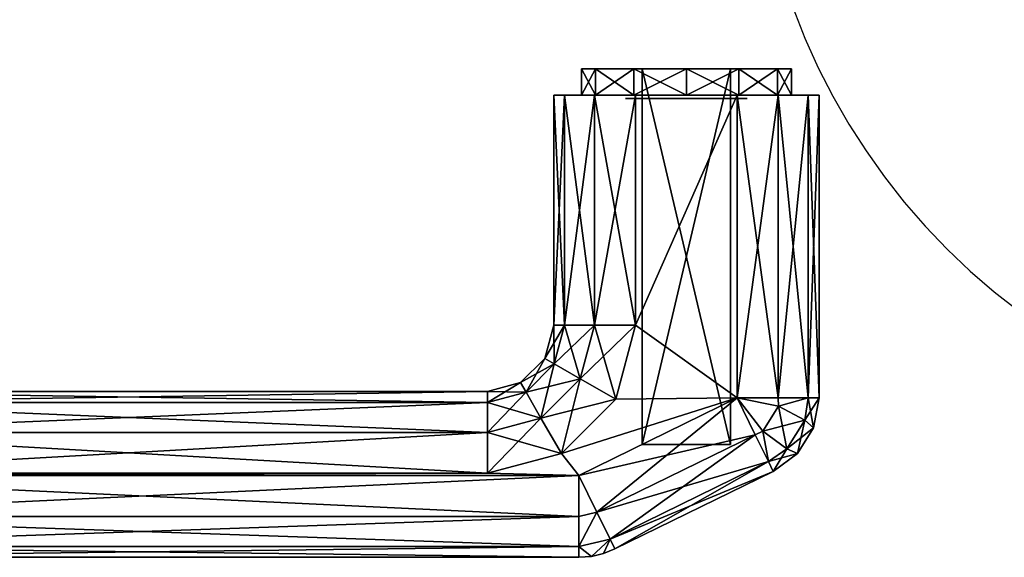
# Model space of a CAD drawing. Units: inches. Extents: x -60 to 1010, y -70 to 70.
# Drawn here: x 824 to 913, y -70 to -22 of the extents above; entities that cross this region are included whole.
import ezdxf

# ---------------------------------------------------------------- set-up
doc = ezdxf.new("R2010")
doc.units = ezdxf.units.IN
doc.header["$MEASUREMENT"] = 0
doc.layers.get('0').update_dxf_attribs({"color": 153, "true_color": 0x728dd5})
doc.layers.add('Insert Point', color=41, linetype='Continuous', true_color=0xffdf7f)

# ---------------------------------------------------------------- blocks, each defined once
blk = doc.blocks.new('Layer_002')
at = {"color": 0}
mesh = blk.add_polyface(dxfattribs=at)
corners = [(-19.7, 0, -58.5), (-22.1, 0, -58.5), (-19.7, 4.75, -57.227), (-22.1, 4.75, -57.227), (-19.7, 8.227, -53.75), (-22.1, 8.227, -53.75), (-19.7, 9.5, -49), (-22.1, 9.5, -49), (-19.7, 8.227, -44.25), (-22.1, 8.227, -44.25), (-19.7, 4.75, -40.773), (-22.1, 4.75, -40.773), (-19.7, 0, -39.5), (-22.1, 0, -39.5), (-19.7, -4.75, -40.773), (-22.1, -4.75, -40.773), (-19.7, -8.227, -44.25), (-22.1, -8.227, -44.25), (-19.7, -9.5, -49), (-22.1, -9.5, -49), (-19.7, -8.227, -53.75), (-22.1, -8.227, -53.75), (-19.7, -4.75, -57.227), (-22.1, -4.75, -57.227), (-22.1, -4, -53), (-22.1, 4, -53), (-22.1, 4, -45), (-22.1, -4, -45), (-19.7, -9.009, -40.7), (-19.7, -10, -44.4), (-19.7, -10, -53.6), (-19.7, -9.009, -57.3), (-19.7, -6.3, -60.009), (-19.7, -2.6, -61), (-19.7, 2.6, -61), (-19.7, 6.3, -60.009), (-19.7, 9.009, -57.3), (-19.7, 10, -53.6), (-19.7, 10, -44.4), (-19.7, 9.009, -40.7), (-19.7, 6.3, -37.991)]
mesh.append_faces([[corners[k] for k in face] for face in [(2, 1, 3), (4, 3, 5), (6, 5, 7), (8, 7, 9), (10, 9, 11), (12, 11, 13), (14, 13, 15), (16, 15, 17), (18, 17, 19), (20, 19, 21), (22, 21, 23), (0, 23, 1)]], dxfattribs={"vtx0": -1, "color": 0})
mesh.append_faces([[corners[k] for k in face] for face in [(23, 24, 1), (1, 25, 3), (3, 25, 5), (5, 25, 7), (7, 26, 9), (9, 26, 11), (11, 26, 13), (13, 27, 15), (15, 27, 17), (17, 27, 19), (19, 24, 21), (21, 24, 23), (28, 16, 29), (29, 18, 30), (30, 20, 31), (31, 22, 32), (32, 22, 33), (33, 0, 34), (34, 2, 35), (35, 2, 36), (36, 4, 37), (37, 6, 38), (38, 8, 39), (39, 10, 40)]], dxfattribs={"vtx0": -1, "vtx1": -1, "color": 0})
mesh.append_faces([[corners[k] for k in face] for face in [(1, 24, 25), (7, 25, 26), (13, 26, 27), (19, 27, 24), (29, 16, 18), (30, 18, 20), (31, 20, 22), (33, 22, 0), (34, 0, 2), (36, 2, 4), (37, 4, 6), (38, 6, 8), (39, 8, 10)]], dxfattribs={"vtx0": -1, "vtx2": -1, "color": 0})
mesh.append_faces([[corners[k] for k in face] for face in [(0, 1, 2), (2, 3, 4), (4, 5, 6), (6, 7, 8), (8, 9, 10), (10, 11, 12), (12, 13, 14), (14, 15, 16), (16, 17, 18), (18, 19, 20), (20, 21, 22), (22, 23, 0)]], dxfattribs={"vtx1": -1, "color": 0})
mesh = blk.add_polyface(dxfattribs=at)
corners = [(11.9, 4, -45), (-22.1, -4, -45), (-22.1, 4, -45), (-22.1, 4, -53), (11.9, -4, -53), (-22.1, -4, -53), (-1.815, 5.99, 55.441), (-1.909, 6.3, 53.6), (-2.9, 2.6, 53.6), (-1.909, 2.6, 57.3), (-1.909, 6.3, 48.272), (-1.05, 5.804, 44.572), (-2.454, 2.6, 45.741), (-1.169, 2.6, 43.516), (-2.9, 2.6, 48.272), (-1.815, -5.99, 55.441), (-1.909, -2.6, 57.3), (-2.9, -2.6, 53.6), (-1.909, -6.3, 53.6), (-1.169, -2.6, 43.516), (-1.05, -5.804, 44.572), (-2.454, -2.6, 45.741), (-1.909, -6.3, 48.272), (-2.9, -2.6, 48.272), (1.1, -2.6, -37), (-19.7, -2.6, -37), (1.1, -6.3, -37.991), (-19.7, -6.3, -37.991), (1.1, -9.009, -40.7), (-19.7, -9.009, -40.7), (1.1, -10, -44.4), (-19.7, -10, -44.4), (1.1, 10, -44.4), (-19.7, 10, -44.4), (1.1, 9.009, -40.7), (-19.7, 9.009, -40.7), (1.1, 6.3, -37.991), (-19.7, 6.3, -37.991), (1.1, 2.6, -37), (-19.7, 2.6, -37), (7.685, -10, -53.6), (-19.7, -10, -53.6), (7.685, -9.009, -57.3), (-19.7, -9.009, -57.3), (7.685, -6.3, -60.009), (-19.7, -6.3, -60.009), (7.685, -2.6, -61), (-19.7, -2.6, -61), (7.685, 2.6, -61), (-19.7, 2.6, -61), (7.685, 6.3, -60.009), (-19.7, 6.3, -60.009), (7.685, 9.009, -57.3), (-19.7, 9.009, -57.3), (7.685, 10, -53.6), (-19.7, 10, -53.6), (-19.7, 4.75, -40.773), (-19.7, 0, -39.5), (-19.7, -4.75, -40.773), (-19.7, -8.227, -44.25)]
mesh.append_faces([[corners[k] for k in face] for face in [(6, 7, 8), (6, 8, 9), (10, 11, 12), (12, 11, 13), (12, 14, 10), (15, 16, 17), (15, 17, 18), (19, 20, 21), (21, 20, 22), (21, 22, 23)]], dxfattribs={"color": 0})
mesh.append_faces([[corners[k] for k in face] for face in [(0, 1, 2), (3, 0, 2), (4, 3, 5), (1, 4, 5), (17, 9, 8), (21, 14, 12), (26, 25, 27), (28, 27, 29), (30, 29, 31), (23, 18, 17), (34, 33, 35), (36, 35, 37), (38, 37, 39), (8, 10, 14), (42, 41, 43), (44, 43, 45), (46, 45, 47), (50, 49, 51), (52, 51, 53), (54, 53, 55), (14, 17, 8), (39, 24, 38), (48, 47, 49)]], dxfattribs={"vtx0": -1, "color": 0})
mesh.append_faces([[corners[k] for k in face] for face in [(55, 32, 54), (37, 56, 39), (39, 57, 25), (25, 58, 27), (27, 58, 29)]], dxfattribs={"vtx0": -1, "vtx1": -1, "color": 0})
mesh.append_faces([[corners[k] for k in face] for face in [(30, 41, 40), (39, 56, 57), (25, 57, 58), (29, 58, 59)]], dxfattribs={"vtx0": -1, "vtx2": -1, "color": 0})
mesh.append_faces([[corners[k] for k in face] for face in [(16, 9, 17), (23, 14, 21), (24, 25, 26), (26, 27, 28), (22, 18, 23), (34, 35, 36), (36, 37, 38), (7, 10, 8), (44, 45, 46), (48, 49, 50), (33, 32, 55), (23, 17, 14), (31, 41, 30), (25, 24, 39), (46, 47, 48)]], dxfattribs={"vtx1": -1, "color": 0})
mesh.append_faces([[corners[k] for k in face] for face in [(28, 29, 30), (32, 33, 34), (40, 41, 42)]], dxfattribs={"vtx1": -1, "vtx2": -1, "color": 0})
mesh.append_faces([[corners[k] for k in face] for face in [(21, 12, 13), (13, 19, 21)]], dxfattribs={"vtx2": -1, "color": 0})
mesh = blk.add_polyface(dxfattribs=at)
corners = [(11.9, 4, -53), (11.9, 4, -45), (-22.1, 4, -53), (11.9, -4, -53), (4.5, 9.009, 57.3), (4.5, 10, 53.6), (1.92, 9.038, 56.18), (0.8, 9.009, 53.6), (0.263, 8.665, 53.777), (-1.909, 6.3, 53.6), (-1.815, 5.99, 55.441), (-1.909, 2.6, 57.3), (0.011, 6.402, 58.089), (0.8, 2.6, 60.009), (2.659, 5.99, 59.915), (4.5, 2.6, 61), (4.5, 6.3, 60.009), (4.323, 8.665, 57.837), (4.5, 10, 48.272), (2.65, 9.009, 45.068), (0.8, 9.009, 48.272), (1.296, 8.15, 44.572), (-1.909, 6.3, 48.272), (-1.05, 5.804, 44.572), (-1.169, 2.6, 43.516), (1.296, 6.3, 42.722), (0.8, 2.6, 41.864), (0.8, -2.6, 60.009), (-1.909, -2.6, 57.3), (5.25, 9.009, 43.567), (6.967, 6.3, 38.15), (3.896, 6.3, 41.221), (5.369, 2.6, 38.711), (3.4, 2.6, 40.363), (0.8, -2.6, 41.864), (5.369, -2.6, 38.711), (6.654, 2.6, 36.485), (7.1, 10, 46.771), (1.1, 10, -44.4), (1.1, 9.009, -40.7), (7.8, 10, -42.605), (5.95, 9.009, -39.4), (1.1, 6.3, -37.991), (4.596, 6.3, -37.055), (1.1, 2.6, -37), (4.1, 2.6, -36.196), (7.155, 6.3, -34.496), (6.296, 2.6, -34), (9.639, 9.009, 57.3), (9.639, 6.3, 60.009), (7.685, 6.3, -60.009), (-19.7, 6.3, -60.009), (7.685, 9.009, -57.3), (-19.7, 9.009, -57.3), (7.685, 10, -53.6), (1.1, -2.6, -37), (4.1, -2.6, -36.196)]
mesh.append_faces([[corners[k] for k in face] for face in [(4, 5, 6), (6, 5, 7), (6, 7, 8), (8, 7, 9), (8, 9, 10), (10, 11, 12), (12, 11, 13), (12, 13, 14), (14, 13, 15), (14, 15, 16), (14, 16, 17), (17, 16, 4), (17, 4, 6), (18, 19, 20), (20, 19, 21), (19, 25, 21), (21, 25, 23), (31, 30, 32), (31, 32, 33)]], dxfattribs={"color": 0})
mesh.append_faces([[corners[k] for k in face] for face in [(6, 10, 12), (17, 12, 14), (22, 21, 23), (24, 25, 26), (27, 15, 13), (28, 13, 11), (29, 30, 31), (35, 33, 32), (25, 29, 31), (26, 31, 33), (40, 39, 41), (41, 42, 43), (43, 44, 45), (46, 45, 47), (7, 18, 20), (9, 20, 22), (48, 5, 4), (49, 4, 16), (5, 37, 18), (33, 34, 26)]], dxfattribs={"vtx0": -1, "color": 0})
mesh.append_faces([[corners[k] for k in face] for face in [(19, 37, 29), (38, 39, 40)]], dxfattribs={"vtx0": -1, "vtx1": -1, "color": 0})
mesh.append_faces([[corners[k] for k in face] for face in [(54, 38, 40)]], dxfattribs={"vtx0": -1, "vtx2": -1, "color": 0})
mesh.append_faces([[corners[k] for k in face] for face in [(0, 1, 2), (0, 2, 3), (8, 10, 6), (6, 12, 17), (20, 21, 22), (26, 34, 24), (18, 37, 19), (19, 29, 25), (25, 31, 26), (39, 42, 41), (42, 44, 43), (43, 45, 46), (5, 18, 7), (7, 20, 9), (44, 55, 45), (45, 56, 47)]], dxfattribs={"vtx1": -1, "color": 0})
mesh.append_faces([[corners[k] for k in face] for face in [(50, 51, 52), (52, 53, 54)]], dxfattribs={"vtx1": -1, "vtx2": -1, "color": 0})
mesh.append_faces([[corners[k] for k in face] for face in [(24, 23, 25), (35, 32, 36)]], dxfattribs={"vtx2": -1, "color": 0})
mesh = blk.add_polyface(dxfattribs=at)
corners = [(11.9, 4, -45), (11.9, 4, -53), (11.9, -4, -45), (11.008, 9.009, -55.228), (10.699, 8.95, -55.914), (7.685, 10, -53.6), (8.437, 8.95, -57.324), (7.685, 9.009, -57.3), (7.685, 6.3, -60.009), (9.688, 6.262, -59.711), (10.373, 2.6, -60.495), (12.292, 6.262, -58.087), (12.694, 2.6, -59.047), (13.44, 6.3, -56.42), (7.685, 2.6, -61), (12.694, -2.6, -59.047), (10.373, -2.6, -60.495), (9.639, 9.009, 57.3), (10.458, 8.936, 57.335), (9.639, 10, 53.6), (12.868, 8.936, 55.646), (13.116, 9.009, 54.865), (12.57, 2.6, 60.395), (11.826, 6.253, 59.652), (9.639, 2.6, 61), (9.639, 6.3, 60.009), (9.639, -2.6, 61), (13.607, 10, 39.016), (10.8, 9.009, 33.954), (9.313, 9.009, 39.504), (11.037, 10, 43.467), (5.25, 9.009, 43.567), (7.1, 10, 46.771), (8.091, 6.3, 33.954), (6.967, 6.3, 38.15), (7.1, 2.6, 33.954), (6.654, 2.6, 36.485), (5.369, 2.6, 38.711), (7.1, -2.6, 33.954), (10.8, 9.009, -31), (8.091, 6.3, -31), (7.1, 2.6, -31), (7.8, 10, -42.605), (5.95, 9.009, -39.4), (12.705, 10, -37.7), (9.5, 9.009, -35.85), (14.5, 10, -31), (7.155, 6.3, -34.496), (6.296, 2.6, -34), (4.596, 6.3, -37.055), (4.5, 10, 53.6), (4.5, 9.009, 57.3), (4.5, 6.3, 60.009), (4.5, 2.6, 61), (14.7, 10, -39.284), (14.7, 10, 39.695), (6.296, -2.6, -34)]
mesh.append_faces([[corners[k] for k in face] for face in [(8, 6, 9), (19, 18, 20), (25, 23, 18), (35, 36, 33), (33, 36, 34), (36, 37, 34)]], dxfattribs={"color": 0})
mesh.append_faces([[corners[k] for k in face] for face in [(10, 11, 12), (6, 11, 9), (24, 23, 25), (26, 22, 24), (29, 33, 34), (33, 39, 40), (35, 40, 41), (44, 43, 45), (39, 47, 40), (40, 48, 41), (45, 49, 47), (24, 52, 53), (41, 38, 35), (53, 26, 24)]], dxfattribs={"vtx0": -1, "color": 0})
mesh.append_faces([[corners[k] for k in face] for face in [(27, 29, 30), (30, 31, 32), (5, 44, 54), (55, 30, 19), (19, 32, 50)]], dxfattribs={"vtx0": -1, "vtx1": -1, "color": 0})
mesh.append_faces([[corners[k] for k in face] for face in [(5, 4, 6), (5, 6, 7), (27, 28, 29), (30, 29, 31), (46, 45, 39), (5, 42, 44), (19, 30, 32)]], dxfattribs={"vtx0": -1, "vtx2": -1, "color": 0})
mesh.append_faces([[corners[k] for k in face] for face in [(0, 1, 2), (4, 11, 6), (12, 15, 10), (10, 16, 14), (22, 23, 24), (18, 23, 20), (28, 33, 29), (29, 34, 31), (35, 38, 36), (28, 39, 33), (33, 40, 35), (42, 43, 44), (43, 49, 45), (25, 52, 24), (48, 56, 41)]], dxfattribs={"vtx1": -1, "color": 0})
mesh.append_faces([[corners[k] for k in face] for face in [(3, 4, 5), (19, 50, 17), (17, 51, 25), (5, 54, 3)]], dxfattribs={"vtx1": -1, "vtx2": -1, "color": 0})
mesh.append_faces([[corners[k] for k in face] for face in [(7, 6, 8), (8, 9, 10), (10, 9, 11), (13, 4, 3), (10, 14, 8), (17, 18, 19), (19, 20, 21), (25, 18, 17), (39, 45, 47), (40, 47, 48)]], dxfattribs={"vtx2": -1, "color": 0})
mesh = blk.add_polyface(dxfattribs=at)
corners = [(12.694, 2.6, -59.047), (12.292, 6.262, -58.087), (14.331, 2.6, -56.856), (13.44, 6.3, -56.42), (10.699, 8.95, -55.914), (14.7, 10, -39.284), (18.4, 9.009, -39.284), (18.023, 9.009, -40.912), (21.109, 6.3, -39.284), (20.455, 6.3, -42.104), (22.015, 2.6, -40.404), (21.761, 2.6, -41.498), (22.1, 2.6, -39.284), (21.345, 2.6, -42.541), (14.331, -2.6, -56.856), (14.7, 10, 39.695), (18.177, 9.009, 40.961), (18.4, 9.009, 39.695), (21.109, 6.3, 39.695), (20.722, 6.3, 41.887), (22.05, 2.6, 40.554), (21.901, 2.6, 41.402), (21.654, 2.6, 42.226), (22.1, 2.6, 39.695), (21.761, -2.6, -41.498), (22.015, -2.6, -40.404), (22.1, -2.6, -39.284), (13.116, 9.009, 54.865), (12.868, 8.936, 55.646), (15.661, 6.3, 55.792), (14.578, 6.253, 57.726), (16.593, 2.6, 56.131), (15.022, 2.6, 58.678), (11.826, 6.253, 59.652), (12.57, 2.6, 60.395), (22.05, -2.6, 40.554), (21.901, -2.6, 41.402), (21.654, -2.6, 42.226), (15.022, -2.6, 58.678), (12.57, -2.6, 60.395), (14.5, 10, 33.954), (10.8, 9.009, 33.954), (13.607, 10, 39.016), (14.5, 10, -31), (10.8, 9.009, -31), (12.705, 10, -37.7), (9.5, 9.009, -35.85), (9.639, 10, 53.6), (11.008, 9.009, -55.228), (11.037, 10, 43.467)]
mesh.append_faces([[corners[k] for k in face] for face in [(3, 1, 4), (29, 28, 30)]], dxfattribs={"color": 0})
mesh.append_faces([[corners[k] for k in face] for face in [(2, 1, 3), (7, 8, 9), (9, 10, 11), (8, 12, 10), (18, 16, 19), (20, 19, 21), (24, 13, 11), (25, 11, 10), (31, 30, 32), (32, 33, 34), (28, 33, 30), (35, 23, 20), (36, 20, 21), (38, 31, 32), (39, 32, 34), (22, 29, 31), (8, 17, 18), (3, 7, 9), (13, 14, 2)]], dxfattribs={"vtx0": -1, "color": 0})
mesh.append_faces([[corners[k] for k in face] for face in [(40, 41, 42), (41, 43, 44), (16, 47, 27), (19, 27, 29), (6, 15, 17), (12, 18, 23), (48, 5, 7), (2, 9, 13), (5, 43, 15), (23, 26, 12), (31, 37, 22)]], dxfattribs={"vtx0": -1, "vtx1": -1, "color": 0})
mesh.append_faces([[corners[k] for k in face] for face in [(5, 6, 7), (15, 16, 17), (26, 10, 12), (37, 21, 22), (5, 45, 43), (15, 43, 40), (15, 40, 42)]], dxfattribs={"vtx0": -1, "vtx2": -1, "color": 0})
mesh.append_faces([[corners[k] for k in face] for face in [(0, 1, 2), (11, 13, 9), (2, 14, 0), (17, 16, 18), (18, 19, 20), (21, 19, 22), (20, 23, 18), (29, 30, 31), (45, 46, 43), (16, 27, 19), (6, 17, 8), (3, 9, 2)]], dxfattribs={"vtx1": -1, "color": 0})
mesh.append_faces([[corners[k] for k in face] for face in [(40, 43, 41), (15, 47, 16), (19, 29, 22), (5, 15, 6), (8, 18, 12), (48, 7, 3), (42, 49, 15)]], dxfattribs={"vtx1": -1, "vtx2": -1, "color": 0})
mesh.append_faces([[corners[k] for k in face] for face in [(7, 6, 8), (9, 8, 10), (27, 28, 29), (32, 30, 33)]], dxfattribs={"vtx2": -1, "color": 0})
mesh = blk.add_polyface(dxfattribs=at)
corners = [(11.9, -4, -45), (-22.1, -4, -45), (11.9, 4, -45), (11.9, -4, -53), (0.8, -9.009, 53.6), (4.5, -10, 53.6), (1.92, -9.038, 56.18), (4.5, -9.009, 57.3), (4.323, -8.665, 57.837), (4.5, -6.3, 60.009), (2.659, -5.99, 59.915), (4.5, -2.6, 61), (0.8, -2.6, 60.009), (0.011, -6.402, 58.089), (-1.909, -2.6, 57.3), (-1.815, -5.99, 55.441), (-1.909, -6.3, 53.6), (0.263, -8.665, 53.777), (4.5, 2.6, 61), (0.8, 2.6, 60.009), (4.5, -10, 48.272), (0.8, -9.009, 48.272), (2.65, -9.009, 45.068), (1.296, -8.15, 44.572), (1.296, -6.3, 42.722), (-1.05, -5.804, 44.572), (0.8, -2.6, 41.864), (-1.169, -2.6, 43.516), (-1.909, -6.3, 48.272), (-1.169, 2.6, 43.516), (5.25, -9.009, 43.567), (3.896, -6.3, 41.221), (9.313, -9.009, 39.504), (3.4, -2.6, 40.363), (5.369, -2.6, 38.711), (6.967, -6.3, 38.15), (3.4, 2.6, 40.363), (7.8, -10, -42.605), (5.95, -9.009, -39.4), (1.1, -10, -44.4), (1.1, -9.009, -40.7), (4.596, -6.3, -37.055), (1.1, -6.3, -37.991), (4.1, -2.6, -36.196), (1.1, -2.6, -37), (7.155, -6.3, -34.496), (6.296, -2.6, -34), (7.1, -10, 46.771), (9.639, -9.009, 57.3), (9.639, -6.3, 60.009), (7.685, -9.009, -57.3), (-19.7, -9.009, -57.3), (7.685, -6.3, -60.009), (7.685, -10, -53.6), (4.1, 2.6, -36.196), (6.296, 2.6, -34)]
mesh.append_faces([[corners[k] for k in face] for face in [(4, 5, 6), (6, 5, 7), (6, 7, 8), (8, 7, 9), (8, 9, 10), (10, 9, 11), (10, 11, 12), (10, 12, 13), (13, 12, 14), (13, 14, 15), (15, 16, 17), (17, 16, 4), (17, 4, 6), (20, 21, 22), (22, 21, 23), (22, 23, 24), (24, 23, 25), (33, 34, 31), (31, 34, 35)]], dxfattribs={"color": 0})
mesh.append_faces([[corners[k] for k in face] for face in [(6, 10, 13), (17, 13, 15), (26, 25, 27), (25, 21, 28), (29, 26, 27), (40, 41, 42), (42, 43, 44), (38, 45, 41), (41, 46, 43), (30, 20, 22), (31, 22, 24), (33, 24, 26), (21, 5, 4), (28, 4, 16), (47, 5, 20), (54, 44, 43), (55, 43, 46)]], dxfattribs={"vtx0": -1, "color": 0})
mesh.append_faces([[corners[k] for k in face] for face in [(39, 53, 37)]], dxfattribs={"vtx0": -1, "vtx1": -1, "color": 0})
mesh.append_faces([[corners[k] for k in face] for face in [(39, 38, 40)]], dxfattribs={"vtx0": -1, "vtx2": -1, "color": 0})
mesh.append_faces([[corners[k] for k in face] for face in [(0, 1, 2), (0, 3, 1), (8, 10, 6), (6, 13, 17), (11, 18, 12), (12, 19, 14), (24, 25, 26), (23, 21, 25), (30, 31, 32), (33, 36, 34), (37, 38, 39), (45, 46, 41), (30, 22, 31), (31, 24, 33), (20, 5, 21), (21, 4, 28), (7, 48, 9), (9, 49, 11), (33, 26, 36)]], dxfattribs={"vtx1": -1, "color": 0})
mesh.append_faces([[corners[k] for k in face] for face in [(47, 20, 30), (50, 51, 52)]], dxfattribs={"vtx1": -1, "vtx2": -1, "color": 0})
mesh.append_faces([[corners[k] for k in face] for face in [(40, 38, 41), (42, 41, 43)]], dxfattribs={"vtx2": -1, "color": 0})
mesh = blk.add_polyface(dxfattribs=at)
corners = [(11.9, -4, -45), (11.9, 4, -53), (11.9, -4, -53), (7.685, -9.009, -57.3), (8.437, -8.95, -57.324), (7.685, -10, -53.6), (10.699, -8.95, -55.914), (11.008, -9.009, -55.228), (13.44, -6.3, -56.42), (12.292, -6.262, -58.087), (12.694, -2.6, -59.047), (9.688, -6.262, -59.711), (10.373, -2.6, -60.495), (7.685, -2.6, -61), (7.685, -6.3, -60.009), (10.373, 2.6, -60.495), (7.685, 2.6, -61), (13.116, -9.009, 54.865), (12.868, -8.936, 55.646), (9.639, -10, 53.6), (10.458, -8.936, 57.335), (9.639, -9.009, 57.3), (9.639, -6.3, 60.009), (11.826, -6.253, 59.652), (9.639, -2.6, 61), (12.57, -2.6, 60.395), (12.57, 2.6, 60.395), (7.1, -10, 46.771), (5.25, -9.009, 43.567), (11.037, -10, 43.467), (9.313, -9.009, 39.504), (13.607, -10, 39.016), (10.8, -9.009, 33.954), (3.896, -6.3, 41.221), (6.967, -6.3, 38.15), (8.091, -6.3, 33.954), (6.654, -2.6, 36.485), (7.1, -2.6, 33.954), (5.369, -2.6, 38.711), (6.654, 2.6, 36.485), (12.705, -10, -37.7), (10.8, -9.009, -31), (9.5, -9.009, -35.85), (7.8, -10, -42.605), (5.95, -9.009, -39.4), (8.091, -6.3, -31), (7.155, -6.3, -34.496), (7.1, -2.6, -31), (6.296, -2.6, -34), (14.5, -10, 33.954), (4.5, -10, 53.6), (4.5, -9.009, 57.3), (4.5, -6.3, 60.009), (4.5, -2.6, 61), (7.1, 2.6, -31), (4.5, 2.6, 61), (14.7, -10, -39.284), (14.7, -10, 39.695)]
mesh.append_faces([[corners[k] for k in face] for face in [(8, 6, 9), (14, 11, 4), (19, 18, 20), (22, 20, 23), (35, 34, 36), (35, 36, 37), (38, 36, 34)]], dxfattribs={"color": 0})
mesh.append_faces([[corners[k] for k in face] for face in [(0, 1, 2), (10, 11, 12), (13, 11, 14), (6, 11, 9), (15, 10, 12), (16, 12, 13), (24, 23, 25), (30, 33, 34), (32, 34, 35), (39, 37, 36), (40, 41, 42), (43, 42, 44), (42, 45, 46), (46, 47, 48), (45, 32, 35), (47, 35, 37), (53, 22, 24), (54, 48, 47)]], dxfattribs={"vtx0": -1, "color": 0})
mesh.append_faces([[corners[k] for k in face] for face in [(27, 28, 29), (29, 30, 31), (41, 49, 32), (51, 19, 21), (52, 21, 22), (43, 5, 40), (29, 19, 27)]], dxfattribs={"vtx0": -1, "vtx1": -1, "color": 0})
mesh.append_faces([[corners[k] for k in face] for face in [(5, 4, 6), (5, 6, 7), (29, 28, 30), (31, 30, 32), (40, 5, 56), (29, 57, 19), (27, 19, 50)]], dxfattribs={"vtx0": -1, "vtx2": -1, "color": 0})
mesh.append_faces([[corners[k] for k in face] for face in [(12, 11, 13), (4, 11, 6), (22, 23, 24), (25, 26, 24), (30, 34, 32), (40, 42, 43), (41, 45, 42), (42, 46, 44), (45, 47, 46), (41, 32, 45), (45, 35, 47), (50, 19, 51), (47, 37, 54), (53, 24, 55)]], dxfattribs={"vtx1": -1, "color": 0})
mesh.append_faces([[corners[k] for k in face] for face in [(3, 4, 5)]], dxfattribs={"vtx1": -1, "vtx2": -1, "color": 0})
mesh.append_faces([[corners[k] for k in face] for face in [(7, 6, 8), (10, 9, 11), (14, 4, 3), (17, 18, 19), (19, 20, 21), (21, 20, 22), (39, 36, 38)]], dxfattribs={"vtx2": -1, "color": 0})
mesh = blk.add_polyface(dxfattribs=at)
corners = [(13.44, -6.3, -56.42), (12.292, -6.262, -58.087), (12.694, -2.6, -59.047), (14.331, -2.6, -56.856), (12.694, 2.6, -59.047), (14.7, -10, -39.284), (18.023, -9.009, -40.912), (18.4, -9.009, -39.284), (21.109, -6.3, -39.284), (20.455, -6.3, -42.104), (22.015, -2.6, -40.404), (21.761, -2.6, -41.498), (21.345, -2.6, -42.541), (22.1, -2.6, -39.284), (21.345, 2.6, -42.541), (21.761, 2.6, -41.498), (22.015, 2.6, -40.404), (14.7, -10, 39.695), (18.4, -9.009, 39.695), (18.177, -9.009, 40.961), (21.109, -6.3, 39.695), (20.722, -6.3, 41.887), (22.05, -2.6, 40.554), (21.901, -2.6, 41.402), (22.1, -2.6, 39.695), (21.654, -2.6, 42.226), (22.1, 2.6, 39.695), (22.05, 2.6, 40.554), (21.901, 2.6, 41.402), (12.57, -2.6, 60.395), (11.826, -6.253, 59.652), (14.578, -6.253, 57.726), (15.022, -2.6, 58.678), (16.593, -2.6, 56.131), (15.661, -6.3, 55.792), (12.868, -8.936, 55.646), (13.116, -9.009, 54.865), (10.458, -8.936, 57.335), (16.593, 2.6, 56.131), (15.022, 2.6, 58.678), (13.607, -10, 39.016), (10.8, -9.009, 33.954), (14.5, -10, 33.954), (14.5, -10, -31), (10.8, -9.009, -31), (12.705, -10, -37.7), (9.639, -10, 53.6), (7.685, -10, -53.6), (11.008, -9.009, -55.228), (11.037, -10, 43.467)]
mesh.append_faces([[corners[k] for k in face] for face in [(34, 31, 35)]], dxfattribs={"color": 0})
mesh.append_faces([[corners[k] for k in face] for face in [(4, 3, 2), (8, 6, 9), (10, 9, 11), (19, 20, 21), (21, 22, 23), (20, 24, 22), (29, 31, 32), (33, 31, 34), (37, 31, 30), (34, 19, 21), (20, 7, 8), (12, 0, 3)]], dxfattribs={"vtx0": -1, "color": 0})
mesh.append_faces([[corners[k] for k in face] for face in [(12, 14, 11), (24, 26, 22), (40, 41, 42), (43, 44, 45), (36, 17, 19), (33, 21, 25), (18, 5, 7), (24, 8, 13), (6, 47, 48), (9, 48, 0), (45, 5, 43), (43, 17, 42), (42, 17, 40), (40, 17, 49)]], dxfattribs={"vtx0": -1, "vtx1": -1, "color": 0})
mesh.append_faces([[corners[k] for k in face] for face in [(5, 6, 7), (17, 18, 19), (43, 5, 17)]], dxfattribs={"vtx0": -1, "vtx2": -1, "color": 0})
mesh.append_faces([[corners[k] for k in face] for face in [(7, 6, 8), (8, 9, 10), (11, 9, 12), (10, 13, 8), (11, 15, 10), (10, 16, 13), (23, 25, 21), (22, 27, 23), (23, 28, 25), (32, 31, 33), (35, 31, 37), (33, 38, 32), (32, 39, 29), (34, 21, 33), (18, 7, 20), (6, 48, 9), (33, 25, 38)]], dxfattribs={"vtx1": -1, "color": 0})
mesh.append_faces([[corners[k] for k in face] for face in [(43, 42, 44), (46, 17, 36), (36, 19, 34), (17, 5, 18), (20, 8, 24), (5, 47, 6), (9, 0, 12), (12, 3, 14), (24, 13, 26)]], dxfattribs={"vtx1": -1, "vtx2": -1, "color": 0})
mesh.append_faces([[corners[k] for k in face] for face in [(0, 1, 2), (2, 3, 0), (19, 18, 20), (21, 20, 22), (29, 30, 31), (34, 35, 36)]], dxfattribs={"vtx2": -1, "color": 0})

msp = doc.modelspace()

# ---------------------------------------------------------------- linework, layer by layer
for points in [[(889.1, -28.5, 964.075), (889.474, -28.5, 964.366), (889.826, -28.5, 964.673), (890.159, -28.5, 964.995), (890.47, -28.5, 965.332), (890.761, -28.5, 965.681), (891.031, -28.5, 966.043), (891.279, -28.5, 966.417), (891.507, -28.5, 966.8), (891.713, -28.5, 967.194), (891.898, -28.5, 967.596), (892.061, -28.5, 968.006), (892.203, -28.5, 968.422), (892.323, -28.5, 968.845), (892.422, -28.5, 969.272), (892.499, -28.5, 969.704), (892.553, -28.5, 970.138), (892.586, -28.5, 970.575), (892.597, -28.5, 971.013), (892.586, -28.5, 971.452), (892.552, -28.5, 971.89), (892.496, -28.5, 972.327), (892.418, -28.5, 972.761), (892.317, -28.5, 973.192), (892.193, -28.5, 973.618), (892.047, -28.5, 974.04), (891.878, -28.5, 974.455), (891.686, -28.5, 974.863), (891.471, -28.5, 975.264), (891.233, -28.5, 975.656), (890.971, -28.5, 976.037), (890.687, -28.5, 976.409), (890.379, -28.5, 976.768), (890.052, -28.5, 977.111), (889.711, -28.5, 977.431), (889.357, -28.5, 977.729), (888.991, -28.5, 978.006), (888.614, -28.5, 978.26), (888.227, -28.5, 978.492), (887.831, -28.5, 978.702), (887.426, -28.5, 978.89), (887.014, -28.5, 979.055), (886.595, -28.5, 979.199), (886.171, -28.5, 979.32), (885.743, -28.5, 979.42), (885.31, -28.5, 979.497), (884.875, -28.5, 979.552), (884.438, -28.5, 979.586), (884, -28.5, 979.597), (883.562, -28.5, 979.586), (883.125, -28.5, 979.552), (882.69, -28.5, 979.497), (882.257, -28.5, 979.42), (881.829, -28.5, 979.32), (881.405, -28.5, 979.199), (880.986, -28.5, 979.055), (880.574, -28.5, 978.89), (880.169, -28.5, 978.702), (879.773, -28.5, 978.492), (879.386, -28.5, 978.26), (879.009, -28.5, 978.006), (878.643, -28.5, 977.729), (878.289, -28.5, 977.431), (877.948, -28.5, 977.111), (877.621, -28.5, 976.768), (877.313, -28.5, 976.409), (877.029, -28.5, 976.037), (876.767, -28.5, 975.656), (876.529, -28.5, 975.264), (876.314, -28.5, 974.863), (876.122, -28.5, 974.455), (875.953, -28.5, 974.04), (875.807, -28.5, 973.618), (875.683, -28.5, 973.192), (875.582, -28.5, 972.761), (875.504, -28.5, 972.327), (875.448, -28.5, 971.89), (875.414, -28.5, 971.452), (875.403, -28.5, 971.013), (875.414, -28.5, 970.575), (875.447, -28.5, 970.138), (875.501, -28.5, 969.704), (875.578, -28.5, 969.272), (875.677, -28.5, 968.845), (875.797, -28.5, 968.422), (875.939, -28.5, 968.006), (876.102, -28.5, 967.596), (876.287, -28.5, 967.194), (876.494, -28.5, 966.8), (876.721, -28.5, 966.417), (876.97, -28.5, 966.043), (877.239, -28.5, 965.681), (877.53, -28.5, 965.332), (877.841, -28.5, 964.995), (878.174, -28.5, 964.673), (878.526, -28.5, 964.366), (878.9, -28.5, 964.075)], [(878.9, -28.5, 951.2), (878.911, -28.5, 950.86), (878.945, -28.5, 950.525), (879, -28.5, 950.194), (879.077, -28.5, 949.869), (879.174, -28.5, 949.552), (879.291, -28.5, 949.242), (879.428, -28.5, 948.941), (879.583, -28.5, 948.65), (879.758, -28.5, 948.37), (879.95, -28.5, 948.101), (880.159, -28.5, 947.844), (880.386, -28.5, 947.602), (880.629, -28.5, 947.373), (880.887, -28.5, 947.16), (881.161, -28.5, 946.963), (881.45, -28.5, 946.783), (881.75, -28.5, 946.623), (882.057, -28.5, 946.484), (882.371, -28.5, 946.367), (882.691, -28.5, 946.271), (883.014, -28.5, 946.196), (883.341, -28.5, 946.143), (883.67, -28.5, 946.111), (884, -28.5, 946.1), (884.33, -28.5, 946.111), (884.659, -28.5, 946.143), (884.986, -28.5, 946.196), (885.309, -28.5, 946.271), (885.629, -28.5, 946.367), (885.943, -28.5, 946.484), (886.25, -28.5, 946.623), (886.55, -28.5, 946.783), (886.839, -28.5, 946.963), (887.113, -28.5, 947.16), (887.371, -28.5, 947.373), (887.614, -28.5, 947.601), (887.841, -28.5, 947.844), (888.05, -28.5, 948.101), (888.242, -28.5, 948.37), (888.417, -28.5, 948.65), (888.572, -28.5, 948.941), (888.709, -28.5, 949.242), (888.826, -28.5, 949.552), (888.923, -28.5, 949.869), (889, -28.5, 950.194), (889.055, -28.5, 950.525), (889.089, -28.5, 950.86), (889.1, -28.5, 951.2)], [(889.1, -28.5, 964.075), (889.1, -28.5, 951.2)]]:
    msp.add_polyline3d(points)
for points in [[(889.5, -28.8, 1139), (889.493, -28.8, 1139.283), (889.472, -28.8, 1139.562), (889.437, -28.8, 1139.837), (889.388, -28.8, 1140.108), (889.327, -28.8, 1140.374), (889.253, -28.8, 1140.635), (889.166, -28.8, 1140.89), (889.067, -28.8, 1141.14), (888.957, -28.8, 1141.383), (888.836, -28.8, 1141.62), (888.703, -28.8, 1141.851), (888.56, -28.8, 1142.074), (888.407, -28.8, 1142.29), (888.243, -28.8, 1142.497), (888.07, -28.8, 1142.697), (887.888, -28.8, 1142.888), (887.697, -28.8, 1143.07), (887.497, -28.8, 1143.243), (887.29, -28.8, 1143.406), (887.074, -28.8, 1143.56), (886.851, -28.8, 1143.703), (886.62, -28.8, 1143.836), (886.383, -28.8, 1143.957), (886.14, -28.8, 1144.067), (885.89, -28.8, 1144.166), (885.635, -28.8, 1144.252), (885.374, -28.8, 1144.327), (885.108, -28.8, 1144.388), (884.837, -28.8, 1144.437), (884.562, -28.8, 1144.472), (884.283, -28.8, 1144.493), (884, -28.8, 1144.5), (883.717, -28.8, 1144.493), (883.438, -28.8, 1144.472), (883.163, -28.8, 1144.437), (882.892, -28.8, 1144.388), (882.626, -28.8, 1144.327), (882.365, -28.8, 1144.252), (882.11, -28.8, 1144.166), (881.86, -28.8, 1144.067), (881.617, -28.8, 1143.957), (881.38, -28.8, 1143.836), (881.149, -28.8, 1143.703), (880.926, -28.8, 1143.56), (880.71, -28.8, 1143.406), (880.503, -28.8, 1143.243), (880.303, -28.8, 1143.07), (880.112, -28.8, 1142.888), (879.93, -28.8, 1142.697), (879.757, -28.8, 1142.497), (879.593, -28.8, 1142.29), (879.44, -28.8, 1142.074), (879.297, -28.8, 1141.851), (879.164, -28.8, 1141.62), (879.043, -28.8, 1141.383), (878.933, -28.8, 1141.14), (878.834, -28.8, 1140.89), (878.747, -28.8, 1140.635), (878.673, -28.8, 1140.374), (878.612, -28.8, 1140.108), (878.563, -28.8, 1139.837), (878.528, -28.8, 1139.562), (878.507, -28.8, 1139.283), (878.5, -28.8, 1139), (878.507, -28.8, 1138.717), (878.528, -28.8, 1138.438), (878.563, -28.8, 1138.163), (878.612, -28.8, 1137.892), (878.673, -28.8, 1137.626), (878.747, -28.8, 1137.365), (878.834, -28.8, 1137.11), (878.933, -28.8, 1136.86), (879.043, -28.8, 1136.617), (879.164, -28.8, 1136.38), (879.297, -28.8, 1136.149), (879.44, -28.8, 1135.926), (879.593, -28.8, 1135.71), (879.757, -28.8, 1135.503), (879.93, -28.8, 1135.303), (880.112, -28.8, 1135.112), (880.303, -28.8, 1134.93), (880.503, -28.8, 1134.757), (880.71, -28.8, 1134.594), (880.926, -28.8, 1134.44), (881.149, -28.8, 1134.297), (881.38, -28.8, 1134.164), (881.617, -28.8, 1134.043), (881.86, -28.8, 1133.933), (882.11, -28.8, 1133.834), (882.365, -28.8, 1133.748), (882.626, -28.8, 1133.673), (882.892, -28.8, 1133.612), (883.163, -28.8, 1133.563), (883.438, -28.8, 1133.528), (883.717, -28.8, 1133.507), (884, -28.8, 1133.5), (884.283, -28.8, 1133.507), (884.562, -28.8, 1133.528), (884.837, -28.8, 1133.563), (885.108, -28.8, 1133.612), (885.374, -28.8, 1133.673), (885.635, -28.8, 1133.748), (885.89, -28.8, 1133.834), (886.14, -28.8, 1133.933), (886.383, -28.8, 1134.043), (886.62, -28.8, 1134.164), (886.851, -28.8, 1134.297), (887.074, -28.8, 1134.44), (887.29, -28.8, 1134.594), (887.497, -28.8, 1134.757), (887.697, -28.8, 1134.93), (887.888, -28.8, 1135.112), (888.07, -28.8, 1135.303), (888.243, -28.8, 1135.503), (888.407, -28.8, 1135.71), (888.56, -28.8, 1135.926), (888.703, -28.8, 1136.149), (888.836, -28.8, 1136.38), (888.957, -28.8, 1136.617), (889.067, -28.8, 1136.86), (889.166, -28.8, 1137.11), (889.253, -28.8, 1137.365), (889.327, -28.8, 1137.626), (889.388, -28.8, 1137.892), (889.437, -28.8, 1138.163), (889.472, -28.8, 1138.438), (889.493, -28.8, 1138.717)], [(889.5, -28.8, 1041.5), (889.493, -28.8, 1041.783), (889.472, -28.8, 1042.062), (889.437, -28.8, 1042.337), (889.388, -28.8, 1042.608), (889.327, -28.8, 1042.874), (889.253, -28.8, 1043.135), (889.166, -28.8, 1043.39), (889.067, -28.8, 1043.64), (888.957, -28.8, 1043.883), (888.836, -28.8, 1044.12), (888.703, -28.8, 1044.351), (888.56, -28.8, 1044.574), (888.407, -28.8, 1044.79), (888.243, -28.8, 1044.997), (888.07, -28.8, 1045.197), (887.888, -28.8, 1045.388), (887.697, -28.8, 1045.57), (887.497, -28.8, 1045.743), (887.29, -28.8, 1045.906), (887.074, -28.8, 1046.06), (886.851, -28.8, 1046.203), (886.62, -28.8, 1046.336), (886.383, -28.8, 1046.457), (886.14, -28.8, 1046.567), (885.89, -28.8, 1046.666), (885.635, -28.8, 1046.752), (885.374, -28.8, 1046.827), (885.108, -28.8, 1046.888), (884.837, -28.8, 1046.937), (884.562, -28.8, 1046.972), (884.283, -28.8, 1046.993), (884, -28.8, 1047), (883.717, -28.8, 1046.993), (883.438, -28.8, 1046.972), (883.163, -28.8, 1046.937), (882.892, -28.8, 1046.888), (882.626, -28.8, 1046.827), (882.365, -28.8, 1046.752), (882.11, -28.8, 1046.666), (881.86, -28.8, 1046.567), (881.617, -28.8, 1046.457), (881.38, -28.8, 1046.336), (881.149, -28.8, 1046.203), (880.926, -28.8, 1046.06), (880.71, -28.8, 1045.906), (880.503, -28.8, 1045.743), (880.303, -28.8, 1045.57), (880.112, -28.8, 1045.388), (879.93, -28.8, 1045.197), (879.757, -28.8, 1044.997), (879.593, -28.8, 1044.79), (879.44, -28.8, 1044.574), (879.297, -28.8, 1044.351), (879.164, -28.8, 1044.12), (879.043, -28.8, 1043.883), (878.933, -28.8, 1043.64), (878.834, -28.8, 1043.39), (878.747, -28.8, 1043.135), (878.673, -28.8, 1042.874), (878.612, -28.8, 1042.608), (878.563, -28.8, 1042.337), (878.528, -28.8, 1042.062), (878.507, -28.8, 1041.783), (878.5, -28.8, 1041.5), (878.507, -28.8, 1041.217), (878.528, -28.8, 1040.938), (878.563, -28.8, 1040.663), (878.612, -28.8, 1040.392), (878.673, -28.8, 1040.126), (878.747, -28.8, 1039.865), (878.834, -28.8, 1039.61), (878.933, -28.8, 1039.36), (879.043, -28.8, 1039.117), (879.164, -28.8, 1038.88), (879.297, -28.8, 1038.649), (879.44, -28.8, 1038.426), (879.593, -28.8, 1038.21), (879.757, -28.8, 1038.003), (879.93, -28.8, 1037.803), (880.112, -28.8, 1037.612), (880.303, -28.8, 1037.43), (880.503, -28.8, 1037.257), (880.71, -28.8, 1037.094), (880.926, -28.8, 1036.94), (881.149, -28.8, 1036.797), (881.38, -28.8, 1036.664), (881.617, -28.8, 1036.543), (881.86, -28.8, 1036.433), (882.11, -28.8, 1036.334), (882.365, -28.8, 1036.248), (882.626, -28.8, 1036.173), (882.892, -28.8, 1036.112), (883.163, -28.8, 1036.063), (883.438, -28.8, 1036.028), (883.717, -28.8, 1036.007), (884, -28.8, 1036), (884.283, -28.8, 1036.007), (884.562, -28.8, 1036.028), (884.837, -28.8, 1036.063), (885.108, -28.8, 1036.112), (885.374, -28.8, 1036.173), (885.635, -28.8, 1036.248), (885.89, -28.8, 1036.334), (886.14, -28.8, 1036.433), (886.383, -28.8, 1036.543), (886.62, -28.8, 1036.664), (886.851, -28.8, 1036.797), (887.074, -28.8, 1036.94), (887.29, -28.8, 1037.094), (887.497, -28.8, 1037.257), (887.697, -28.8, 1037.43), (887.888, -28.8, 1037.612), (888.07, -28.8, 1037.803), (888.243, -28.8, 1038.003), (888.407, -28.8, 1038.21), (888.56, -28.8, 1038.426), (888.703, -28.8, 1038.649), (888.836, -28.8, 1038.88), (888.957, -28.8, 1039.117), (889.067, -28.8, 1039.36), (889.166, -28.8, 1039.61), (889.253, -28.8, 1039.865), (889.327, -28.8, 1040.126), (889.388, -28.8, 1040.392), (889.437, -28.8, 1040.663), (889.472, -28.8, 1040.938), (889.493, -28.8, 1041.217)], [(889.5, -28.8, 919), (889.493, -28.8, 919.283), (889.472, -28.8, 919.562), (889.437, -28.8, 919.837), (889.388, -28.8, 920.108), (889.327, -28.8, 920.374), (889.253, -28.8, 920.635), (889.166, -28.8, 920.89), (889.067, -28.8, 921.14), (888.957, -28.8, 921.383), (888.836, -28.8, 921.62), (888.703, -28.8, 921.851), (888.56, -28.8, 922.074), (888.407, -28.8, 922.29), (888.243, -28.8, 922.497), (888.07, -28.8, 922.697), (887.888, -28.8, 922.888), (887.697, -28.8, 923.07), (887.497, -28.8, 923.243), (887.29, -28.8, 923.407), (887.074, -28.8, 923.56), (886.851, -28.8, 923.703), (886.62, -28.8, 923.836), (886.383, -28.8, 923.957), (886.14, -28.8, 924.067), (885.89, -28.8, 924.166), (885.635, -28.8, 924.253), (885.374, -28.8, 924.327), (885.108, -28.8, 924.388), (884.837, -28.8, 924.437), (884.562, -28.8, 924.472), (884.283, -28.8, 924.493), (884, -28.8, 924.5), (883.717, -28.8, 924.493), (883.438, -28.8, 924.472), (883.163, -28.8, 924.437), (882.892, -28.8, 924.388), (882.626, -28.8, 924.327), (882.365, -28.8, 924.253), (882.11, -28.8, 924.166), (881.86, -28.8, 924.067), (881.617, -28.8, 923.957), (881.38, -28.8, 923.836), (881.149, -28.8, 923.703), (880.926, -28.8, 923.56), (880.71, -28.8, 923.407), (880.503, -28.8, 923.243), (880.303, -28.8, 923.07), (880.112, -28.8, 922.888), (879.93, -28.8, 922.697), (879.757, -28.8, 922.497), (879.593, -28.8, 922.29), (879.44, -28.8, 922.074), (879.297, -28.8, 921.851), (879.164, -28.8, 921.62), (879.043, -28.8, 921.383), (878.933, -28.8, 921.14), (878.834, -28.8, 920.89), (878.747, -28.8, 920.635), (878.673, -28.8, 920.374), (878.612, -28.8, 920.108), (878.563, -28.8, 919.837), (878.528, -28.8, 919.562), (878.507, -28.8, 919.283), (878.5, -28.8, 919), (878.507, -28.8, 918.717), (878.528, -28.8, 918.438), (878.563, -28.8, 918.163), (878.612, -28.8, 917.892), (878.673, -28.8, 917.626), (878.747, -28.8, 917.365), (878.834, -28.8, 917.11), (878.933, -28.8, 916.86), (879.043, -28.8, 916.617), (879.164, -28.8, 916.38), (879.297, -28.8, 916.149), (879.44, -28.8, 915.926), (879.593, -28.8, 915.71), (879.757, -28.8, 915.503), (879.93, -28.8, 915.303), (880.112, -28.8, 915.112), (880.303, -28.8, 914.93), (880.503, -28.8, 914.757), (880.71, -28.8, 914.593), (880.926, -28.8, 914.44), (881.149, -28.8, 914.297), (881.38, -28.8, 914.164), (881.617, -28.8, 914.043), (881.86, -28.8, 913.933), (882.11, -28.8, 913.834), (882.365, -28.8, 913.747), (882.626, -28.8, 913.673), (882.892, -28.8, 913.612), (883.163, -28.8, 913.563), (883.438, -28.8, 913.528), (883.717, -28.8, 913.507), (884, -28.8, 913.5), (884.283, -28.8, 913.507), (884.562, -28.8, 913.528), (884.837, -28.8, 913.563), (885.108, -28.8, 913.612), (885.374, -28.8, 913.673), (885.635, -28.8, 913.747), (885.89, -28.8, 913.834), (886.14, -28.8, 913.933), (886.383, -28.8, 914.043), (886.62, -28.8, 914.164), (886.851, -28.8, 914.297), (887.074, -28.8, 914.44), (887.29, -28.8, 914.593), (887.497, -28.8, 914.757), (887.697, -28.8, 914.93), (887.888, -28.8, 915.112), (888.07, -28.8, 915.303), (888.243, -28.8, 915.503), (888.407, -28.8, 915.71), (888.56, -28.8, 915.926), (888.703, -28.8, 916.149), (888.836, -28.8, 916.38), (888.957, -28.8, 916.617), (889.067, -28.8, 916.86), (889.166, -28.8, 917.11), (889.253, -28.8, 917.365), (889.327, -28.8, 917.626), (889.388, -28.8, 917.892), (889.437, -28.8, 918.163), (889.472, -28.8, 918.438), (889.493, -28.8, 918.717)]]:
    msp.add_polyline3d(points, close=True)
at = {"layer": 'Insert Point'}
for points in [[(893.644, -20.618, 0), (894.719, -23.342, 0), (895.922, -25.999, 0), (897.248, -28.586, 0), (898.693, -31.099, 0), (900.255, -33.533, 0), (901.929, -35.886, 0), (903.711, -38.153, 0), (905.597, -40.331, 0), (907.585, -42.415, 0), (909.669, -44.403, 0), (911.847, -46.289, 0), (914.114, -48.071, 0)], [(893.644, -20.618, 2500), (894.719, -23.342, 2500), (895.922, -25.999, 2500), (897.248, -28.586, 2500), (898.693, -31.099, 2500), (900.255, -33.533, 2500), (901.929, -35.886, 2500), (903.711, -38.153, 2500), (905.597, -40.331, 2500), (907.585, -42.415, 2500), (909.669, -44.403, 2500), (911.847, -46.289, 2500), (914.114, -48.071, 2500)]]:
    msp.add_polyline3d(points, dxfattribs=at)

# ---------------------------------------------------------------- block references
at = {"extrusion": (-1, 1.78814e-07, -1.19209e-07), "rotation": 1.7075471907e-06}
msp.add_blockref('Layer_002', (48.2, 1063, -835), dxfattribs=at)

doc.saveas('drawing.dxf')
